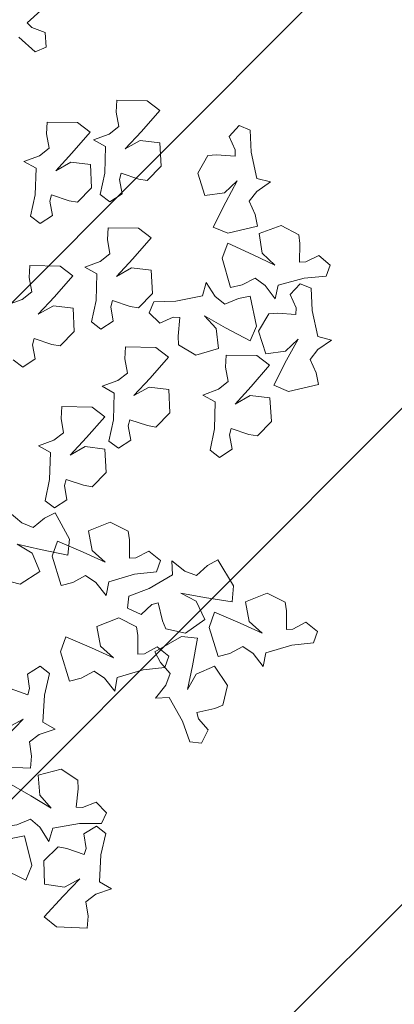
# Model space of a CAD drawing. Units: millimetres. Extents: x 2755 to 2938, y 1520 to 2507.
# Drawn here: x 2771 to 2772, y 2003 to 2004 of the extents above; entities that cross this region are included whole.
import ezdxf

# ---------------------------------------------------------------- set-up
doc = ezdxf.new("R2010")
doc.units = ezdxf.units.MM
doc.layers.add('01', color=1, linetype='Continuous')
doc.layers.add('PECB-MOBILIARIO', color=251, linetype='Continuous', lineweight=13)
doc.layers.add('PECB-VEGETACIÓN', color=92, linetype='Continuous', lineweight=13)

# ---------------------------------------------------------------- blocks, each defined once
blk = doc.blocks.new('A$C34D2454E')
at = {"layer": 'PECB-VEGETACIÓN'}
for p, q in [((5.5934, 2.9553), (5.5483, 2.783)), ((8.0908, 2.766), (8.0402, 2.9049)), ((6.0963, 2.7673), (6.1913, 2.8806)), ((7.5507, 2.8444), (7.4868, 2.7601)), ((5.5483, 2.783), (5.6621, 2.6083)), ((5.8257, 2.6765), (5.904, 2.8099)), ((5.904, 2.8099), (5.8569, 2.6018)), ((6.0552, 2.6657), (6.0963, 2.7673)), ((7.4868, 2.7601), (7.5584, 2.6497)), ((8.1582, 2.6796), (8.0908, 2.766)), ((9.3223, 2.7496), (9.2625, 2.6412)), ((9.3728, 2.6107), (9.3223, 2.7496)), ((10.4326, 2.7944), (10.3022, 2.649)), ((5.6621, 2.6083), (5.8257, 2.6765)), ((6.1383, 2.5661), (6.0552, 2.6657)), ((7.5584, 2.6497), (7.6862, 2.6718)), ((7.6862, 2.6718), (7.7414, 2.6565)), ((7.7414, 2.6565), (7.6893, 2.5004)), ((8.286, 2.7017), (8.1582, 2.6796)), ((8.3921, 2.6958), (8.286, 2.7017)), ((8.3865, 2.4244), (8.3921, 2.6958)), ((8.8328, 2.6892), (8.7689, 2.6048)), ((9.0239, 2.649), (8.8328, 2.6892)), ((9.2625, 2.6412), (9.0239, 2.649)), ((10.3022, 2.649), (10.3433, 2.5514)), ((10.4747, 2.5583), (10.5195, 2.68)), ((10.5195, 2.68), (10.5603, 2.7201)), ((10.5603, 2.7201), (10.6694, 2.597)), ((5.8569, 2.6018), (5.8079, 2.358)), ((6.1862, 2.4713), (6.1383, 2.5661)), ((6.2925, 2.5595), (6.2286, 2.4751)), ((6.4836, 2.5193), (6.2925, 2.5595)), ((6.782, 2.6199), (6.7222, 2.5115)), ((6.8326, 2.481), (6.782, 2.6199)), ((8.0341, 2.4863), (7.9577, 2.6207)), ((7.9577, 2.6207), (8.1144, 2.4759)), ((8.7689, 2.6048), (8.8405, 2.4944)), ((9.4403, 2.5243), (9.3728, 2.6107)), ((10.3433, 2.5514), (10.4747, 2.5583)), ((5.9484, 2.3404), (6.1862, 2.4713)), ((6.2286, 2.4751), (6.3002, 2.3647)), ((6.7222, 2.5115), (6.4836, 2.5193)), ((6.9, 2.3947), (6.8326, 2.481)), ((7.6893, 2.5004), (7.6765, 2.4244)), ((8.0114, 2.3105), (8.0341, 2.4863)), ((8.1144, 2.4759), (8.301, 2.3116)), ((8.8405, 2.4944), (8.9683, 2.5165)), ((8.9683, 2.5165), (9.0235, 2.5013)), ((9.0235, 2.5013), (8.9714, 2.3452)), ((9.2398, 2.4654), (9.3965, 2.3206)), ((9.3162, 2.331), (9.2398, 2.4654)), ((9.5681, 2.5465), (9.4403, 2.5243)), ((9.6742, 2.5406), (9.5681, 2.5465)), ((9.6686, 2.2691), (9.6742, 2.5406)), ((6.3002, 2.3647), (6.428, 2.3868)), ((6.428, 2.3868), (6.4832, 2.3716)), ((7.0278, 2.4168), (6.9, 2.3947)), ((7.1339, 2.4109), (7.0278, 2.4168)), ((7.1283, 2.1394), (7.1339, 2.4109)), ((7.6765, 2.4244), (7.8032, 2.2993)), ((8.301, 2.3116), (8.3865, 2.4244)), ((5.8079, 2.358), (5.9484, 2.3404)), ((6.4832, 2.3716), (6.4311, 2.2155)), ((6.6995, 2.3357), (6.8562, 2.191)), ((6.7759, 2.2013), (6.6995, 2.3357)), ((7.8032, 2.2993), (8.0114, 2.3105)), ((8.9714, 2.3452), (8.9586, 2.2691)), ((9.2935, 2.1552), (9.3162, 2.331)), ((9.3965, 2.3206), (9.5831, 2.1563)), ((6.4311, 2.2155), (6.4183, 2.1394)), ((6.7532, 2.0255), (6.7759, 2.2013)), ((8.3789, 2.2052), (8.3191, 2.0968)), ((8.4295, 2.0664), (8.3789, 2.2052)), ((8.9586, 2.2691), (9.0853, 2.144)), ((9.5831, 2.1563), (9.6686, 2.2691)), ((6.4183, 2.1394), (6.545, 2.0143)), ((6.8562, 2.191), (7.0428, 2.0266)), ((7.0428, 2.0266), (7.1283, 2.1394)), ((7.8894, 2.1448), (7.8255, 2.0605)), ((8.0805, 2.1046), (7.8894, 2.1448)), ((9.0853, 2.144), (9.2935, 2.1552)), ((9.516, 2.1273), (9.4563, 2.0189)), ((9.5666, 1.9884), (9.516, 2.1273)), ((6.545, 2.0143), (6.7532, 2.0255)), ((7.3145, 2.0494), (7.2547, 1.941)), ((7.365, 1.9105), (7.3145, 2.0494)), ((7.8255, 2.0605), (7.8971, 1.95)), ((8.3191, 2.0968), (8.0805, 2.1046)), ((8.4969, 1.98), (8.4295, 2.0664)), ((9.0266, 2.0669), (8.9627, 1.9825)), ((9.2177, 2.0267), (9.0266, 2.0669)), ((9.4563, 2.0189), (9.2177, 2.0267)), ((6.825, 1.9889), (6.7611, 1.9046)), ((7.0161, 1.9487), (6.825, 1.9889)), ((7.2547, 1.941), (7.0161, 1.9487)), ((7.8971, 1.95), (8.0249, 1.9721)), ((8.0249, 1.9721), (8.0801, 1.9569)), ((8.0801, 1.9569), (8.028, 1.8008)), ((8.6247, 2.0021), (8.4969, 1.98)), ((8.7308, 1.9962), (8.6247, 2.0021)), ((8.7252, 1.7248), (8.7308, 1.9962)), ((8.9627, 1.9825), (9.0343, 1.8721)), ((9.6341, 1.9021), (9.5666, 1.9884)), ((6.7611, 1.9046), (6.8327, 1.7942)), ((7.4325, 1.8241), (7.365, 1.9105)), ((7.5603, 1.8462), (7.4325, 1.8241)), ((7.6664, 1.8404), (7.5603, 1.8462)), ((8.2964, 1.9211), (8.4531, 1.7763)), ((8.3728, 1.7866), (8.2964, 1.9211)), ((9.0343, 1.8721), (9.1621, 1.8942)), ((9.1621, 1.8942), (9.2173, 1.879)), ((9.2173, 1.879), (9.1652, 1.7229)), ((9.7619, 1.9242), (9.6341, 1.9021)), ((9.868, 1.9183), (9.7619, 1.9242)), ((9.8624, 1.6469), (9.868, 1.9183)), ((6.8327, 1.7942), (6.9605, 1.8163)), ((6.9605, 1.8163), (7.0157, 1.801)), ((7.0157, 1.801), (6.9636, 1.6449)), ((7.232, 1.7652), (7.3887, 1.6204)), ((7.3084, 1.6308), (7.232, 1.7652)), ((7.6608, 1.5689), (7.6664, 1.8404)), ((8.028, 1.8008), (8.0152, 1.7248)), ((8.3501, 1.6108), (8.3728, 1.7866)), ((8.4531, 1.7763), (8.6397, 1.6119)), ((9.4336, 1.8431), (9.5902, 1.6984)), ((9.5099, 1.7087), (9.4336, 1.8431)), ((8.0152, 1.7248), (8.1419, 1.5996)), ((8.6397, 1.6119), (8.7252, 1.7248)), ((9.1652, 1.7229), (9.1524, 1.6468)), ((9.4873, 1.5329), (9.5099, 1.7087)), ((9.5902, 1.6984), (9.7769, 1.534)), ((6.9636, 1.6449), (6.9508, 1.5689)), ((7.2857, 1.455), (7.3084, 1.6308)), ((7.3887, 1.6204), (7.5753, 1.4561)), ((8.1419, 1.5996), (8.3501, 1.6108)), ((9.1524, 1.6468), (9.2791, 1.5217)), ((9.7769, 1.534), (9.8624, 1.6469)), ((6.9508, 1.5689), (7.0775, 1.4438)), ((7.5753, 1.4561), (7.6608, 1.5689)), ((9.2791, 1.5217), (9.4873, 1.5329)), ((7.0775, 1.4438), (7.2857, 1.455))]:
    blk.add_line(p, q, dxfattribs=at)
for points in [[(3.037, 3.543), (3.0923, 3.4245), (3.0921, 3.3668), (2.9265, 3.3762), (2.8491, 3.3686), (2.7608, 3.2123), (2.8268, 3.0127), (3.0038, 3.0371), (3.1143, 3.1469), (3.0149, 2.9563), (2.9043, 2.7313), (3.0367, 2.6779), (3.3022, 2.7442), (3.2799, 2.849), (3.2247, 2.9674), (3.2909, 3.0559), (3.4126, 3.1418), (3.2913, 3.1713), (3.2358, 3.4054), (3.2245, 3.602), (3.1255, 3.6418)], [(4.7455, 2.718), (4.6163, 2.6985), (4.561, 2.715), (4.6168, 2.8712), (4.6314, 2.9476), (4.5064, 3.0764), (4.2963, 3.0695), (4.2697, 2.8929), (4.3438, 2.7558), (4.189, 2.905), (4.0044, 3.0747), (3.9158, 2.9628), (3.9044, 2.6893), (4.0112, 2.6811), (4.1404, 2.7007), (4.2066, 2.6122), (4.2546, 2.4711), (4.3171, 2.5791), (4.5574, 2.5662), (4.7491, 2.5216), (4.8154, 2.6052)], [(3.601, 2.1042), (3.553, 2.2259), (3.5568, 2.2834), (3.7215, 2.2639), (3.7991, 2.2668), (3.8968, 2.4175), (3.8431, 2.6207), (3.665, 2.6071), (3.5479, 2.5043), (3.6587, 2.6885), (3.7828, 2.9063), (3.6539, 2.9677), (3.3849, 2.9177), (3.4008, 2.8117), (3.4487, 2.6901), (3.3773, 2.6059), (3.2505, 2.5275), (3.3697, 2.4907), (3.4109, 2.2536), (3.4103, 2.0568), (3.5066, 2.0109)], [(3.3181, 2.2127), (3.1889, 2.1931), (3.1336, 2.2097), (3.1894, 2.3659), (3.204, 2.4422), (3.079, 2.5711), (2.8689, 2.5642), (2.8423, 2.3875), (2.9164, 2.2504), (2.7616, 2.3997), (2.577, 2.5693), (2.4884, 2.4574), (2.477, 2.184), (2.5838, 2.1758), (2.713, 2.1953), (2.7792, 2.1068), (2.8272, 1.9658), (2.8897, 2.0738), (3.13, 2.0608), (3.3218, 2.0162), (3.388, 2.0999)], [(5.8435, 1.6327), (5.782, 1.7481), (5.7792, 1.8057), (5.9451, 1.8051), (6.0219, 1.8168), (6.1017, 1.9776), (6.0253, 2.1733), (5.8499, 2.1396), (5.7453, 2.0241), (5.8344, 2.2197), (5.9329, 2.4502), (5.7979, 2.4965), (5.5363, 2.4162), (5.5641, 2.3128), (5.6256, 2.1974), (5.5642, 2.1056), (5.4472, 2.0134), (5.5698, 1.9904), (5.6377, 1.7595), (5.6595, 1.5638), (5.7604, 1.5293)], [(4.9888, 1.5572), (4.9273, 1.6726), (4.9245, 1.7302), (5.0904, 1.7296), (5.1672, 1.7413), (5.2471, 1.9021), (5.1706, 2.0979), (4.9952, 2.0642), (4.8906, 1.9486), (4.9797, 2.1443), (5.0782, 2.3748), (4.9432, 2.4211), (4.6816, 2.3408), (4.7094, 2.2374), (4.7709, 2.122), (4.7095, 2.0302), (4.5925, 1.9379), (4.7151, 1.9149), (4.783, 1.684), (4.8048, 1.4884), (4.9057, 1.4538)], [(5.2782, 1.7014), (5.3658, 1.6044), (5.3825, 1.5491), (5.2214, 1.5095), (5.1497, 1.4795), (5.1112, 1.3042), (5.2328, 1.1328), (5.3949, 1.208), (5.4683, 1.3455), (5.4292, 1.134), (5.3896, 0.8865), (5.5318, 0.8743), (5.7661, 1.0156), (5.7141, 1.1092), (5.6265, 1.2063), (5.6638, 1.3103), (5.7549, 1.4281), (5.6304, 1.4207), (5.5086, 1.6282), (5.44, 1.8128), (5.3338, 1.8219)], [(7.8795, 1.5338), (7.9308, 1.4136), (7.9286, 1.3559), (7.7634, 1.3708), (7.6859, 1.3658), (7.5924, 1.2125), (7.6517, 1.0109), (7.8294, 1.0293), (7.9436, 1.1354), (7.8379, 0.9482), (7.7199, 0.727), (7.8505, 0.6693), (8.118, 0.7267), (8.0992, 0.8321), (8.0479, 0.9524), (8.117, 1.0386), (8.2415, 1.1204), (8.1213, 1.1539), (8.0736, 1.3898), (8.0687, 1.5865), (7.9712, 1.6297)], [(4.2482, 1.103), (4.3469, 1.1887), (4.4024, 1.2043), (4.4389, 1.0425), (4.4675, 0.9703), (4.6421, 0.9284), (4.8158, 1.0467), (4.7437, 1.2101), (4.6077, 1.2862), (4.8184, 1.2431), (5.065, 1.1986), (5.08, 1.3406), (4.9432, 1.5776), (4.8486, 1.5274), (4.7499, 1.4417), (4.6467, 1.481), (4.5306, 1.5744), (4.5356, 1.4497), (4.3258, 1.3319), (4.1399, 1.267), (4.1288, 1.1609)], [(6.7524, 0.8885), (6.881, 0.9116), (6.9367, 0.8966), (6.8853, 0.739), (6.8728, 0.6622), (7.0014, 0.5369), (7.2111, 0.5496), (7.2329, 0.7269), (7.155, 0.8619), (7.3139, 0.717), (7.5031, 0.5526), (7.5885, 0.6669), (7.5924, 0.9405), (7.4854, 0.9458), (7.3567, 0.9226), (7.2881, 1.0093), (7.2363, 1.1489), (7.1767, 1.0393), (6.9362, 1.0455), (6.7433, 1.0848), (6.6794, 0.9994)], [(9.5459, 0.9147), (9.4266, 0.8611), (9.3689, 0.8621), (9.3807, 1.0276), (9.3741, 1.105), (9.219, 1.1955), (9.0186, 1.1323), (9.0405, 0.955), (9.1488, 0.8429), (8.9595, 0.945), (8.7361, 1.0587), (8.6809, 0.927), (8.7435, 0.6606), (8.8485, 0.6815), (8.9678, 0.7351), (9.0553, 0.6677), (9.1395, 0.5448), (9.1707, 0.6656), (9.4056, 0.7178), (9.6022, 0.7264), (9.6435, 0.8248)], [(5.2082, 0.2282), (5.1467, 0.3436), (5.1439, 0.4012), (5.3097, 0.4006), (5.3866, 0.4123), (5.4664, 0.5731), (5.39, 0.7688), (5.2145, 0.7351), (5.1099, 0.6196), (5.1991, 0.8152), (5.2976, 1.0457), (5.1626, 1.092), (4.901, 1.0117), (4.9288, 0.9083), (4.9903, 0.7929), (4.9288, 0.7011), (4.8119, 0.6089), (4.9345, 0.5859), (5.0023, 0.355), (5.0241, 0.1593), (5.125, 0.1248)], [(8.4831, 0.1113), (8.4245, 0.2282), (8.4232, 0.2859), (8.589, 0.281), (8.6661, 0.2908), (8.75, 0.4495), (8.6785, 0.6472), (8.5023, 0.6179), (8.3948, 0.5051), (8.4889, 0.6984), (8.5932, 0.9263), (8.4594, 0.976), (8.1958, 0.9024), (8.221, 0.7983), (8.2796, 0.6814), (8.2158, 0.5911), (8.0965, 0.5019), (8.2185, 0.4758), (8.2805, 0.2433), (8.2974, 0.0471), (8.3974, 0.01)], [(8.133, 0.3699), (8.0138, 0.3163), (7.9561, 0.3174), (7.9678, 0.4828), (7.9613, 0.5603), (7.8062, 0.6507), (7.6058, 0.5875), (7.6277, 0.4102), (7.7359, 0.2981), (7.5467, 0.4002), (7.3233, 0.5139), (7.2681, 0.3823), (7.3307, 0.1159), (7.4357, 0.1367), (7.5549, 0.1903), (7.6425, 0.1229), (7.7267, 0), (7.7578, 0.1208), (7.9927, 0.173), (8.1894, 0.1817), (8.2307, 0.28)]]:
    blk.add_lwpolyline(points, close=True, dxfattribs=at)

msp = doc.modelspace()

# ---------------------------------------------------------------- hatches: boundary and pattern name
at = {"layer": 'PECB-MOBILIARIO'}
h = msp.add_hatch(dxfattribs=at)
h.set_pattern_fill('JIS_WOOD', color=256, scale=0.5)
h.set_pattern_definition([(45, (2158.0863, 1599.82773), (-0.25, 0.25), [])])
h.paths.add_polyline_path([(2784.81066, 2000.35535), (2768.68066, 2000.35535), (2768.68066, 2006.49035), (2784.81066, 2006.49035)])

# ---------------------------------------------------------------- block references
at = {"layer": '01', "xscale": 0.1128382981329882, "yscale": 0.1128382981329882, "zscale": 0.1128382981329882, "rotation": 90}
msp.add_blockref('A$C34D2454E', (2771.53385, 2002.54312), dxfattribs=at)

doc.saveas('drawing.dxf')
